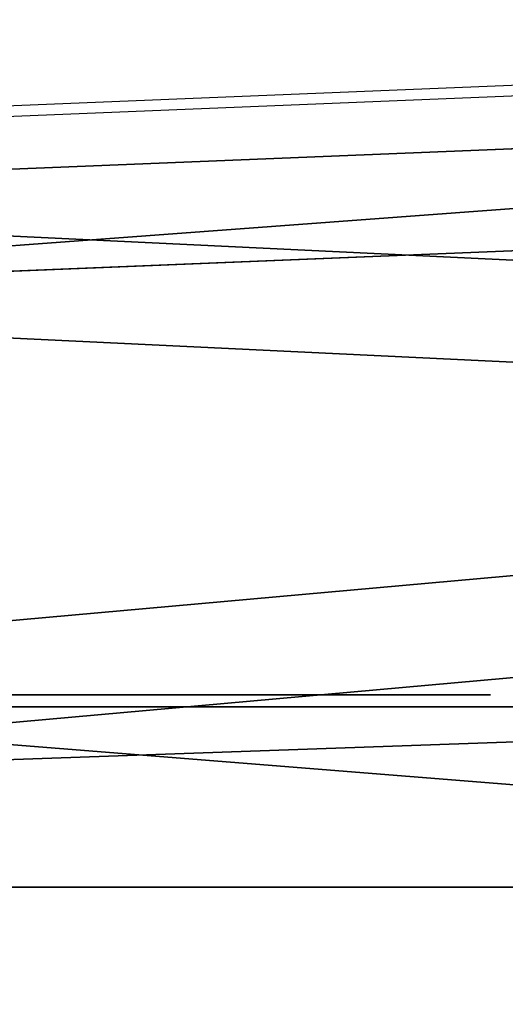
# Model space of a CAD drawing. Units: centimetres. Extents: x -325 to 273, y -255 to 257.
# Drawn here: x 99 to 104, y 99 to 107 of the extents above; entities that cross this region are included whole.
import ezdxf

# ---------------------------------------------------------------- set-up
doc = ezdxf.new("R2010")
doc.units = ezdxf.units.CM
doc.header["$LTSCALE"] = 2.54
doc.layers.get('0').update_dxf_attribs({"true_color": 0xff5454})
doc.layers.add('VP-EQ', color=7, linetype='Continuous', true_color=0x8a3492)

# ---------------------------------------------------------------- blocks, each defined once
blk = doc.blocks.new('Grupuj_103')
at = {"color": 0}
for p, q in [((6.1633, 0, 4.4821), (6.1603, 0, 4.4336)), ((6.1603, 0, 4.4336), (6.1625, 0, 3.2564)), ((6.1625, 0, 3.2564), (6.1718, 0, 3.2533)), ((6.164, 0, 4.5876), (6.1633, 0, 4.4821)), ((6.1718, 0, 3.2533), (6.1639, 0, 3.252)), ((6.1639, 0, 3.252), (6.164, 0, 3.0217)), ((6.164, 0, 3.0217), (6.211, 0, 2.662)), ((6.1848, 0, 4.8081), (6.164, 0, 4.5876)), ((6.2438, 0, 5.0004), (6.1848, 0, 4.8081)), ((6.211, 0, 2.662), (6.3445, 0, 2.2438)), ((6.3398, 0, 5.1602), (6.2438, 0, 5.0004)), ((6.2802, 0, 9.1463), (6.2771, 0, 9.0286)), ((6.2771, 0, 9.0286), (6.2771, 0, 6.6901)), ((6.2771, 0, 6.6901), (6.2802, 0, 6.5724)), ((6.3103, 0, 9.3064), (6.2802, 0, 9.1463)), ((6.2802, 0, 6.5724), (6.3107, 0, 6.4123)), ((6.3705, 0, 9.4477), (6.3103, 0, 9.3064)), ((6.3107, 0, 6.4123), (6.3715, 0, 6.2709)), ((6.471, 0, 5.2826), (6.3398, 0, 5.1602)), ((6.3445, 0, 2.2438), (6.6072, 0, 1.8536)), ((6.4581, 0, 9.5677), (6.3705, 0, 9.4477)), ((6.3715, 0, 6.2709), (6.46, 0, 6.1509)), ((6.5702, 0, 9.6636), (6.4581, 0, 9.5677)), ((6.46, 0, 6.1509), (6.5733, 0, 6.0551)), ((6.6326, 0, 5.363), (6.471, 0, 5.2826)), ((6.7044, 0, 9.7327), (6.5702, 0, 9.6636)), ((6.5733, 0, 6.0551), (6.7089, 0, 5.9861)), ((6.6072, 0, 1.8536), (6.6195, 0, 1.8408)), ((6.6195, 0, 1.8408), (6.6316, 0, 1.8276)), ((6.6316, 0, 1.8276), (6.6445, 0, 1.8129)), ((6.8179, 0, 5.3985), (6.6326, 0, 5.363)), ((6.6445, 0, 1.8129), (6.7964, 0, 1.6873)), ((6.8577, 0, 9.7721), (6.7044, 0, 9.7327)), ((6.7089, 0, 5.9861), (6.8639, 0, 5.9466)), ((6.7964, 0, 1.6873), (6.9246, 0, 1.6014)), ((6.8893, 0, 5.3999), (6.8179, 0, 5.3985)), ((7.0061, 0, 9.7802), (6.8577, 0, 9.7721)), ((6.8639, 0, 5.9466), (7.0339, 0, 5.9394)), ((7.0098, 0, 5.3884), (6.8893, 0, 5.3999)), ((6.9246, 0, 1.6014), (7.0569, 0, 1.5423)), ((7.1032, 0, 9.771), (7.0061, 0, 9.7802)), ((7.1843, 0, 5.3336), (7.0098, 0, 5.3884)), ((7.0339, 0, 5.9394), (7.1947, 0, 5.9654)), ((7.0569, 0, 1.5423), (7.1984, 0, 1.5044)), ((7.1957, 0, 9.7505), (7.1032, 0, 9.771)), ((7.3323, 0, 5.2364), (7.1843, 0, 5.3336)), ((7.1947, 0, 5.9654), (7.3374, 0, 6.022)), ((7.2828, 0, 9.7192), (7.1957, 0, 9.7505)), ((7.1984, 0, 1.5044), (7.3317, 0, 1.4802)), ((7.3636, 0, 9.6777), (7.2828, 0, 9.7192)), ((7.3317, 0, 1.4802), (7.458, 0, 1.4681)), ((7.4473, 0, 5.1009), (7.3323, 0, 5.2364)), ((7.3374, 0, 6.022), (7.4594, 0, 6.1067)), ((7.4373, 0, 9.6265), (7.3636, 0, 9.6777)), ((7.5031, 0, 9.5661), (7.4373, 0, 9.6265)), ((7.5274, 0, 4.9317), (7.4473, 0, 5.1009)), ((7.458, 0, 1.4681), (7.5182, 0, 1.4666)), ((7.4594, 0, 6.1067), (7.5578, 0, 6.2167)), ((7.5665, 0, 9.5208), (7.5031, 0, 9.5661)), ((7.5182, 0, 1.4666), (7.6222, 0, 1.4715)), ((7.5719, 0, 4.7323), (7.5274, 0, 4.9317)), ((7.5578, 0, 6.2167), (7.6301, 0, 6.3493)), ((7.6702, 0, 9.6075), (7.5665, 0, 9.5208)), ((7.5815, 0, 4.5513), (7.5719, 0, 4.7323)), ((7.5852, 0, 4.5393), (7.5815, 0, 4.5513)), ((7.5843, 0, 3.3937), (7.5823, 0, 3.4112)), ((7.5823, 0, 3.4112), (7.5834, 0, 3.4269)), ((7.5834, 0, 3.4269), (7.5847, 0, 3.4705)), ((7.5858, 0, 3.23), (7.5843, 0, 3.3937)), ((7.5847, 0, 3.4705), (7.5852, 0, 3.5334)), ((7.5852, 0, 3.6364), (7.585, 0, 3.7534)), ((7.585, 0, 3.7534), (7.5852, 0, 4.5393)), ((7.5852, 0, 3.5334), (7.5852, 0, 3.6364)), ((7.6055, 0, 2.9971), (7.5858, 0, 3.23)), ((7.656, 0, 2.829), (7.6055, 0, 2.9971)), ((7.6222, 0, 1.4715), (7.8484, 0, 1.5242)), ((7.6301, 0, 6.3493), (7.6735, 0, 6.5017)), ((7.7114, 0, 2.757), (7.656, 0, 2.829)), ((7.785, 0, 9.6818), (7.6702, 0, 9.6075)), ((7.6735, 0, 6.5017), (7.6856, 0, 6.6477)), ((7.6856, 0, 6.6477), (7.6856, 0, 8.0411)), ((7.6856, 0, 8.0411), (7.6949, 0, 8.1585)), ((7.6949, 0, 8.1585), (7.7221, 0, 8.2616)), ((7.7775, 0, 2.7135), (7.7114, 0, 2.757)), ((7.7221, 0, 8.2616), (7.7661, 0, 8.3491)), ((7.7661, 0, 8.3491), (7.826, 0, 8.4199)), ((7.8554, 0, 2.6807), (7.7775, 0, 2.7135)), ((7.91, 0, 9.7433), (7.785, 0, 9.6818)), ((7.826, 0, 8.4199), (7.9006, 0, 8.4728)), ((7.8484, 0, 1.5242), (8.0079, 0, 1.6129)), ((7.9373, 0, 2.6452), (7.8554, 0, 2.6807)), ((7.9006, 0, 8.4728), (7.989, 0, 8.5067)), ((8.0446, 0, 9.7916), (7.91, 0, 9.7433)), ((8.0295, 0, 2.5913), (7.9373, 0, 2.6452)), ((7.989, 0, 8.5067), (8.0901, 0, 8.5203)), ((8.0079, 0, 1.6129), (8.1139, 0, 1.715)), ((8.1308, 0, 2.5071), (8.0295, 0, 2.5913)), ((8.1881, 0, 9.8265), (8.0446, 0, 9.7916)), ((8.0901, 0, 8.5203), (8.1929, 0, 8.5127)), ((8.1139, 0, 1.715), (8.1941, 0, 1.8416)), ((8.2073, 0, 2.3923), (8.1308, 0, 2.5071)), ((8.3397, 0, 9.8477), (8.1881, 0, 9.8265)), ((8.1929, 0, 8.5127), (8.2834, 0, 8.4845)), ((8.1941, 0, 1.8416), (8.2425, 0, 1.9833)), ((8.2452, 0, 2.2588), (8.2073, 0, 2.3923)), ((8.2425, 0, 1.9833), (8.2564, 0, 2.1284)), ((8.2564, 0, 2.1284), (8.2452, 0, 2.2588)), ((8.2834, 0, 8.4845), (8.3607, 0, 8.4369)), ((8.4988, 0, 9.8549), (8.3397, 0, 9.8477)), ((8.3607, 0, 8.4369), (8.4237, 0, 8.3711)), ((8.4237, 0, 8.3711), (8.4715, 0, 8.2882)), ((8.4833, 0, 4.0086), (8.4281, 0, 3.6066)), ((8.4281, 0, 3.6066), (8.4397, 0, 3.1914)), ((8.4397, 0, 3.1914), (8.5174, 0, 2.8058)), ((8.4715, 0, 8.2882), (8.5031, 0, 8.1895)), ((8.6002, 0, 4.3738), (8.4833, 0, 4.0086)), ((8.8485, 0, 9.8184), (8.4988, 0, 9.8549)), ((8.5031, 0, 8.1895), (8.5173, 0, 8.0761)), ((8.5173, 0, 8.0761), (8.5181, 0, 6.6605)), ((8.5174, 0, 2.8058), (8.6557, 0, 2.4564)), ((8.5181, 0, 6.6605), (8.5236, 0, 6.5485)), ((8.5236, 0, 6.5485), (8.5586, 0, 6.3909)), ((8.5586, 0, 6.3909), (8.6236, 0, 6.2524)), ((8.7736, 0, 4.6963), (8.6002, 0, 4.3738)), ((8.6236, 0, 6.2524), (8.7158, 0, 6.1357)), ((8.6557, 0, 2.4564), (8.8486, 0, 2.1499)), ((8.7158, 0, 6.1357), (8.8325, 0, 6.0435)), ((8.998, 0, 4.9703), (8.7736, 0, 4.6963)), ((8.8325, 0, 6.0435), (8.971, 0, 5.9785)), ((9.1555, 0, 9.7115), (8.8485, 0, 9.8184)), ((8.8486, 0, 2.1499), (9.0904, 0, 1.8925)), ((8.971, 0, 5.9785), (9.1286, 0, 5.9435)), ((9.2683, 0, 5.1898), (8.998, 0, 4.9703)), ((9.0904, 0, 1.8925), (9.3752, 0, 1.691)), ((9.1286, 0, 5.9435), (9.299, 0, 5.9411)), ((9.4162, 0, 9.5385), (9.1555, 0, 9.7115)), ((9.5793, 0, 5.3489), (9.2683, 0, 5.1898)), ((9.299, 0, 5.9411), (9.4574, 0, 5.9716)), ((9.3752, 0, 1.691), (9.6971, 0, 1.5517)), ((9.6271, 0, 9.3032), (9.4162, 0, 9.5385)), ((9.4574, 0, 5.9716), (9.5973, 0, 6.0325)), ((9.9255, 0, 5.4418), (9.5793, 0, 5.3489)), ((9.5973, 0, 6.0325), (9.716, 0, 6.121)), ((9.7847, 0, 9.0099), (9.6271, 0, 9.3032)), ((9.6971, 0, 1.5517), (10.0503, 0, 1.4811)), ((9.716, 0, 6.121), (9.8108, 0, 6.2343)), ((9.8855, 0, 8.6624), (9.7847, 0, 9.0099)), ((9.8108, 0, 6.2343), (9.8791, 0, 6.3699)), ((9.8499, 0, 3.302), (9.8337, 0, 3.4316)), ((9.8337, 0, 3.4316), (9.8392, 0, 3.5663)), ((9.8392, 0, 3.5663), (9.8657, 0, 3.6921)), ((9.8862, 0, 3.1832), (9.8499, 0, 3.302)), ((9.8657, 0, 3.6921), (9.9114, 0, 3.8061)), ((9.8791, 0, 6.3699), (9.9181, 0, 6.5249)), ((9.926, 0, 8.265), (9.8855, 0, 8.6624)), ((9.9408, 0, 3.077), (9.8862, 0, 3.1832)), ((9.9114, 0, 3.8061), (9.9744, 0, 3.9063)), ((9.9181, 0, 6.5249), (9.9266, 0, 6.6533)), ((10.2474, 0, 5.4643), (9.9255, 0, 5.4418)), ((9.9266, 0, 6.6533), (9.926, 0, 8.265)), ((10.0118, 0, 2.9856), (9.9408, 0, 3.077)), ((9.9744, 0, 3.9063), (10.0529, 0, 3.9905)), ((10.0974, 0, 2.9109), (10.0118, 0, 2.9856)), ((10.0503, 0, 1.4811), (10.292, 0, 1.475)), ((10.0529, 0, 3.9905), (10.1451, 0, 4.0567)), ((10.1958, 0, 2.8551), (10.0974, 0, 2.9109)), ((10.1451, 0, 4.0567), (10.2492, 0, 4.1029)), ((10.3051, 0, 2.8201), (10.1958, 0, 2.8551)), ((10.3858, 0, 5.4574), (10.2474, 0, 5.4643)), ((10.2492, 0, 4.1029), (10.3633, 0, 4.127)), ((10.292, 0, 1.475), (10.425, 0, 1.4857)), ((10.4236, 0, 2.808), (10.3051, 0, 2.8201)), ((10.3825, 0, 8.4392), (10.3128, 0, 8.0347)), ((10.3128, 0, 8.0347), (10.3193, 0, 7.6108)), ((10.3193, 0, 7.6108), (10.4013, 0, 7.2177)), ((10.3633, 0, 4.127), (10.4838, 0, 4.127)), ((10.5232, 0, 8.8037), (10.3825, 0, 8.4392)), ((10.5181, 0, 5.4407), (10.3858, 0, 5.4574)), ((10.4013, 0, 7.2177), (10.5528, 0, 6.863)), ((10.5421, 0, 2.8201), (10.4236, 0, 2.808)), ((10.425, 0, 1.4857), (10.5526, 0, 1.5065)), ((10.4838, 0, 4.127), (10.598, 0, 4.1029)), ((10.6443, 0, 5.4145), (10.5181, 0, 5.4407)), ((10.7294, 0, 9.1227), (10.5232, 0, 8.8037)), ((10.6514, 0, 2.8551), (10.5421, 0, 2.8201)), ((10.5526, 0, 1.5065), (10.6747, 0, 1.5374)), ((10.5528, 0, 6.863), (10.7678, 0, 6.5527)), ((10.598, 0, 4.1029), (10.7021, 0, 4.0567)), ((10.7643, 0, 5.3787), (10.6443, 0, 5.4145)), ((10.7499, 0, 2.9109), (10.6514, 0, 2.8551)), ((10.6747, 0, 1.5374), (10.7912, 0, 1.5784)), ((10.7021, 0, 4.0567), (10.7944, 0, 3.9905)), ((10.9955, 0, 9.391), (10.7294, 0, 9.1227)), ((10.8355, 0, 2.9856), (10.7499, 0, 2.9109)), ((10.878, 0, 5.3334), (10.7643, 0, 5.3787)), ((10.7678, 0, 6.5527), (11.0402, 0, 6.2927)), ((10.7912, 0, 1.5784), (10.9021, 0, 1.6294)), ((10.7944, 0, 3.9905), (10.8729, 0, 3.9063)), ((10.9065, 0, 3.077), (10.8355, 0, 2.9856)), ((10.8729, 0, 3.9063), (10.936, 0, 3.8061)), ((10.9853, 0, 5.2785), (10.878, 0, 5.3334)), ((10.9021, 0, 1.6294), (11.0073, 0, 1.6903)), ((10.9611, 0, 3.1832), (10.9065, 0, 3.077)), ((10.936, 0, 3.8061), (10.9816, 0, 3.6921)), ((10.9974, 0, 3.302), (10.9611, 0, 3.1832)), ((10.9816, 0, 3.6921), (11.0081, 0, 3.5663)), ((11.0863, 0, 5.2142), (10.9853, 0, 5.2785)), ((11.316, 0, 9.6032), (10.9955, 0, 9.391)), ((11.0136, 0, 3.4316), (10.9974, 0, 3.302)), ((11.0073, 0, 1.6903), (11.1067, 0, 1.7612)), ((11.0081, 0, 3.5663), (11.0136, 0, 3.4316)), ((11.0402, 0, 6.2927), (11.3638, 0, 6.0888)), ((11.1759, 0, 5.1555), (11.0863, 0, 5.2142)), ((11.1067, 0, 1.7612), (11.181, 0, 1.779)), ((11.2278, 0, 5.2093), (11.1759, 0, 5.1555)), ((11.181, 0, 1.779), (11.2344, 0, 1.7251)), ((11.2849, 0, 5.2565), (11.2278, 0, 5.2093)), ((11.2344, 0, 1.7251), (11.294, 0, 1.6777)), ((11.3469, 0, 5.2968), (11.2849, 0, 5.2565)), ((11.294, 0, 1.6777), (11.3593, 0, 1.6371)), ((11.6853, 0, 9.7541), (11.316, 0, 9.6032)), ((11.4136, 0, 5.3301), (11.3469, 0, 5.2968)), ((11.3593, 0, 1.6371), (11.4297, 0, 1.6037)), ((11.3638, 0, 6.0888), (11.7326, 0, 5.9471)), ((11.4848, 0, 5.3562), (11.4136, 0, 5.3301)), ((11.4297, 0, 1.6037), (11.5046, 0, 1.5777)), ((11.5601, 0, 5.375), (11.4848, 0, 5.3562)), ((11.5046, 0, 1.5777), (11.5835, 0, 1.5596)), ((11.6393, 0, 5.3864), (11.5601, 0, 5.375)), ((11.5835, 0, 1.5596), (11.6657, 0, 1.5497)), ((11.7222, 0, 5.3903), (11.6393, 0, 5.3864)), ((11.6657, 0, 1.5497), (11.7729, 0, 1.5492)), ((12.0979, 0, 9.8383), (11.6853, 0, 9.7541)), ((11.7233, 0, 7.7255), (11.7148, 0, 7.8678)), ((11.7148, 0, 7.8678), (11.7267, 0, 8.0081)), ((11.8703, 0, 5.3773), (11.7222, 0, 5.3903)), ((11.7516, 0, 7.5966), (11.7233, 0, 7.7255)), ((11.7267, 0, 8.0081), (11.7582, 0, 8.1347)), ((11.7326, 0, 5.9471), (12.1404, 0, 5.8733)), ((11.7984, 0, 7.4825), (11.7516, 0, 7.5966)), ((11.7582, 0, 8.1347), (11.8079, 0, 8.2461)), ((11.7729, 0, 1.5492), (11.9169, 0, 1.5706)), ((11.8622, 0, 7.385), (11.7984, 0, 7.4825)), ((11.8079, 0, 8.2461), (11.8744, 0, 8.3407)), ((11.9418, 0, 7.3056), (11.8622, 0, 7.385)), ((12.0052, 0, 5.3397), (11.8703, 0, 5.3773)), ((11.8744, 0, 8.3407), (11.9565, 0, 8.417)), ((11.9169, 0, 1.5706), (12.0469, 0, 1.6161)), ((12.0359, 0, 7.2457), (11.9418, 0, 7.3056)), ((11.9565, 0, 8.417), (12.0529, 0, 8.4735)), ((12.1248, 0, 5.2792), (12.0052, 0, 5.3397)), ((12.1431, 0, 7.2071), (12.0359, 0, 7.2457)), ((12.0469, 0, 1.6161), (12.161, 0, 1.6838)), ((12.0529, 0, 8.4735), (12.1621, 0, 8.5085)), ((12.4984, 0, 9.853), (12.0979, 0, 9.8383)), ((12.2275, 0, 5.1977), (12.1248, 0, 5.2792)), ((12.1404, 0, 5.8733), (12.5164, 0, 5.8679)), ((12.2621, 0, 7.1911), (12.1431, 0, 7.2071)), ((12.161, 0, 1.6838), (12.2575, 0, 1.7718)), ((12.1621, 0, 8.5085), (12.283, 0, 8.5205)), ((12.3111, 0, 5.0972), (12.2275, 0, 5.1977)), ((12.2575, 0, 1.7718), (12.3345, 0, 1.8783)), ((12.3516, 0, 7.1921), (12.2621, 0, 7.1911)), ((12.283, 0, 8.5205), (12.3646, 0, 8.5186)), ((12.3741, 0, 4.9794), (12.3111, 0, 5.0972)), ((12.3345, 0, 1.8783), (12.3901, 0, 2.0015)), ((12.4269, 0, 7.1969), (12.3516, 0, 7.1921)), ((12.3646, 0, 8.5186), (12.4387, 0, 8.5133)), ((12.4144, 0, 4.8462), (12.3741, 0, 4.9794)), ((12.3901, 0, 2.0015), (12.4224, 0, 2.1394)), ((12.4302, 0, 4.6994), (12.4144, 0, 4.8462)), ((12.4224, 0, 2.1394), (12.4303, 0, 2.2611)), ((12.4955, 0, 7.2046), (12.4269, 0, 7.1969)), ((12.4303, 0, 2.2611), (12.4302, 0, 4.6994)), ((12.4387, 0, 8.5133), (12.5063, 0, 8.5051)), ((12.5583, 0, 7.2149), (12.4955, 0, 7.2046)), ((12.7926, 0, 9.8264), (12.4984, 0, 9.853)), ((12.5063, 0, 8.5051), (12.5683, 0, 8.4944)), ((12.5164, 0, 5.8679), (12.8133, 0, 5.8995)), ((12.6165, 0, 7.2272), (12.5583, 0, 7.2149)), ((12.5683, 0, 8.4944), (12.6258, 0, 8.4819)), ((12.671, 0, 7.2409), (12.6165, 0, 7.2272)), ((12.6258, 0, 8.4819), (12.978, 0, 8.3836)), ((12.7228, 0, 7.2557), (12.671, 0, 7.2409))]:
    blk.add_line(p, q, dxfattribs=at)
at = {"color": 18, "true_color": 0x010101}
mesh = blk.add_polyface(dxfattribs=at)
corners = [(7.6222, 0, 1.4715), (7.458, 0, 1.4681), (7.5182, 0, 1.4666), (7.3317, 0, 1.4802), (7.8484, 0, 1.5242), (7.1984, 0, 1.5044), (7.0569, 0, 1.5423), (8.0079, 0, 1.6129), (6.9246, 0, 1.6014), (6.7964, 0, 1.6873), (8.1139, 0, 1.715), (6.6445, 0, 1.8129), (8.1941, 0, 1.8416), (6.6316, 0, 1.8276), (6.6195, 0, 1.8408), (6.6072, 0, 1.8536), (8.2425, 0, 1.9833), (6.3445, 0, 2.2438), (8.2564, 0, 2.1284), (8.2452, 0, 2.2588), (6.211, 0, 2.662), (8.2073, 0, 2.3923), (8.1308, 0, 2.5071), (8.0295, 0, 2.5913), (7.9373, 0, 2.6452), (7.8554, 0, 2.6807), (6.164, 0, 3.0217), (7.7775, 0, 2.7135), (7.7114, 0, 2.757), (7.656, 0, 2.829), (7.6055, 0, 2.9971), (7.5858, 0, 3.23), (6.1639, 0, 3.252), (7.5843, 0, 3.3937), (6.1718, 0, 3.2533), (6.1625, 0, 3.2564), (6.1603, 0, 4.4336), (7.5823, 0, 3.4112), (7.5834, 0, 3.4269), (7.5847, 0, 3.4705), (7.5852, 0, 3.5334), (7.5852, 0, 3.6364), (7.585, 0, 3.7534), (7.5852, 0, 4.5393), (6.1633, 0, 4.4821), (6.164, 0, 4.5876), (7.5815, 0, 4.5513), (7.5719, 0, 4.7323), (6.1848, 0, 4.8081), (7.5274, 0, 4.9317), (6.2438, 0, 5.0004), (7.4473, 0, 5.1009), (6.3398, 0, 5.1602), (7.3323, 0, 5.2364), (6.471, 0, 5.2826), (7.1843, 0, 5.3336), (6.6326, 0, 5.363), (7.0098, 0, 5.3884), (6.8179, 0, 5.3985), (6.8893, 0, 5.3999)]
mesh.append_faces([[corners[k] for k in face] for face in [(0, 1, 2), (58, 57, 59)]], dxfattribs={"vtx0": -1, "color": 18})
mesh.append_faces([[corners[k] for k in face] for face in [(1, 0, 3), (3, 4, 5), (5, 4, 6), (6, 7, 8), (8, 7, 9), (9, 10, 11), (11, 12, 13), (13, 12, 14), (14, 12, 15), (15, 16, 17), (17, 19, 20), (20, 25, 26), (26, 31, 32), (32, 33, 34), (34, 33, 35), (35, 33, 36), (36, 43, 44), (44, 43, 45), (45, 47, 48), (48, 49, 50), (50, 51, 52), (52, 53, 54), (54, 55, 56), (56, 57, 58)]], dxfattribs={"vtx0": -1, "vtx1": -1, "color": 18})
mesh.append_faces([[corners[k] for k in face] for face in [(3, 0, 4), (6, 4, 7), (9, 7, 10), (11, 10, 12), (15, 12, 16), (17, 16, 18), (17, 18, 19), (20, 19, 21), (20, 21, 22), (20, 22, 23), (20, 23, 24), (20, 24, 25), (26, 25, 27), (26, 27, 28), (26, 28, 29), (26, 29, 30), (26, 30, 31), (32, 31, 33), (36, 33, 37), (36, 37, 38), (36, 38, 39), (36, 39, 40), (36, 40, 41), (36, 41, 42), (36, 42, 43), (45, 43, 46), (45, 46, 47), (48, 47, 49), (50, 49, 51), (52, 51, 53), (54, 53, 55), (56, 55, 57)]], dxfattribs={"vtx0": -1, "vtx2": -1, "color": 18})
mesh = blk.add_polyface(dxfattribs=at)
corners = [(9.4574, 0, 5.9716), (9.1286, 0, 5.9435), (9.299, 0, 5.9411), (8.971, 0, 5.9785), (9.5973, 0, 6.0325), (8.8325, 0, 6.0435), (9.716, 0, 6.121), (8.7158, 0, 6.1357), (9.8108, 0, 6.2343), (8.6236, 0, 6.2524), (9.8791, 0, 6.3699), (8.5586, 0, 6.3909), (9.9181, 0, 6.5249), (8.5236, 0, 6.5485), (9.9266, 0, 6.6533), (8.5181, 0, 6.6605), (9.926, 0, 8.265), (8.5173, 0, 8.0761), (8.5031, 0, 8.1895), (8.4715, 0, 8.2882), (9.8855, 0, 8.6624), (8.4237, 0, 8.3711), (8.3607, 0, 8.4369), (8.2834, 0, 8.4845), (8.1929, 0, 8.5127), (8.0901, 0, 8.5203), (7.1947, 0, 5.9654), (6.8639, 0, 5.9466), (7.0339, 0, 5.9394), (6.7089, 0, 5.9861), (7.3374, 0, 6.022), (6.5733, 0, 6.0551), (7.4594, 0, 6.1067), (6.46, 0, 6.1509), (7.5578, 0, 6.2167), (6.3715, 0, 6.2709), (7.6301, 0, 6.3493), (6.3107, 0, 6.4123), (7.6735, 0, 6.5017), (6.2802, 0, 6.5724), (7.6856, 0, 6.6477), (6.2771, 0, 6.6901), (7.6856, 0, 8.0411), (6.2771, 0, 9.0286), (7.6949, 0, 8.1585), (7.7221, 0, 8.2616), (7.7661, 0, 8.3491), (7.826, 0, 8.4199), (7.9006, 0, 8.4728), (7.989, 0, 8.5067), (9.7847, 0, 9.0099), (9.6271, 0, 9.3032), (6.2802, 0, 9.1463), (6.3103, 0, 9.3064), (9.4162, 0, 9.5385), (6.3705, 0, 9.4477), (7.5665, 0, 9.5208), (7.6702, 0, 9.6075), (9.1555, 0, 9.7115), (7.785, 0, 9.6818), (7.91, 0, 9.7433), (8.8485, 0, 9.8184), (8.0446, 0, 9.7916), (8.1881, 0, 9.8265), (8.4988, 0, 9.8549), (8.3397, 0, 9.8477), (6.4581, 0, 9.5677), (7.5031, 0, 9.5661), (7.4373, 0, 9.6265), (6.5702, 0, 9.6636), (7.3636, 0, 9.6777), (6.7044, 0, 9.7327), (7.2828, 0, 9.7192), (7.1957, 0, 9.7505), (6.8577, 0, 9.7721), (7.1032, 0, 9.771), (7.0061, 0, 9.7802)]
mesh.append_faces([[corners[k] for k in face] for face in [(0, 1, 2), (26, 27, 28), (63, 64, 65), (74, 75, 76)]], dxfattribs={"vtx0": -1, "color": 18})
mesh.append_faces([[corners[k] for k in face] for face in [(1, 0, 3), (3, 4, 5), (5, 6, 7), (7, 8, 9), (9, 10, 11), (11, 12, 13), (13, 14, 15), (15, 16, 17), (17, 16, 18), (18, 16, 19), (19, 20, 21), (21, 20, 22), (22, 20, 23), (23, 20, 24), (24, 20, 25), (27, 26, 29), (29, 30, 31), (31, 32, 33), (33, 34, 35), (35, 36, 37), (37, 38, 39), (39, 40, 41), (41, 42, 43), (43, 51, 52), (52, 51, 53), (53, 54, 55), (56, 54, 57), (57, 58, 59), (59, 58, 60), (60, 61, 62), (62, 61, 63), (66, 68, 69), (69, 70, 71), (71, 73, 74)]], dxfattribs={"vtx0": -1, "vtx1": -1, "color": 18})
mesh.append_faces([[corners[k] for k in face] for face in [(43, 25, 20), (55, 54, 56)]], dxfattribs={"vtx0": -1, "vtx1": -1, "vtx2": -1, "color": 18})
mesh.append_faces([[corners[k] for k in face] for face in [(3, 0, 4), (5, 4, 6), (7, 6, 8), (9, 8, 10), (11, 10, 12), (13, 12, 14), (15, 14, 16), (19, 16, 20), (29, 26, 30), (31, 30, 32), (33, 32, 34), (35, 34, 36), (37, 36, 38), (39, 38, 40), (41, 40, 42), (43, 42, 44), (43, 44, 45), (43, 45, 46), (43, 46, 47), (43, 47, 48), (43, 48, 49), (43, 49, 25), (43, 20, 50), (43, 50, 51), (53, 51, 54), (57, 54, 58), (60, 58, 61), (63, 61, 64), (56, 66, 55), (66, 56, 67), (66, 67, 68), (69, 68, 70), (71, 70, 72), (71, 72, 73), (74, 73, 75)]], dxfattribs={"vtx0": -1, "vtx2": -1, "color": 18})
mesh = blk.add_polyface(dxfattribs=at)
corners = [(12.2275, 0, 5.1977), (11.1759, 0, 5.1555), (12.3111, 0, 5.0972), (11.2278, 0, 5.2093), (12.1248, 0, 5.2792), (11.2849, 0, 5.2565), (11.3469, 0, 5.2968), (12.0052, 0, 5.3397), (11.4136, 0, 5.3301), (11.4848, 0, 5.3562), (11.8703, 0, 5.3773), (11.5601, 0, 5.375), (11.6393, 0, 5.3864), (11.7222, 0, 5.3903), (10.425, 0, 1.4857), (10.0503, 0, 1.4811), (10.292, 0, 1.475), (9.6971, 0, 1.5517), (10.5526, 0, 1.5065), (10.6747, 0, 1.5374), (10.7912, 0, 1.5784), (9.3752, 0, 1.691), (10.9021, 0, 1.6294), (11.0073, 0, 1.6903), (11.1067, 0, 1.7612), (9.0904, 0, 1.8925), (11.181, 0, 1.779), (12.3345, 0, 1.8783), (12.3901, 0, 2.0015), (8.8486, 0, 2.1499), (12.4224, 0, 2.1394), (12.4303, 0, 2.2611), (8.6557, 0, 2.4564), (10.5421, 0, 2.8201), (10.6514, 0, 2.8551), (10.7499, 0, 2.9109), (10.8355, 0, 2.9856), (12.4302, 0, 4.6994), (10.4236, 0, 2.808), (8.5174, 0, 2.8058), (10.9065, 0, 3.077), (10.9611, 0, 3.1832), (10.9974, 0, 3.302), (11.0136, 0, 3.4316), (11.0081, 0, 3.5663), (10.9816, 0, 3.6921), (10.936, 0, 3.8061), (10.8729, 0, 3.9063), (10.7944, 0, 3.9905), (10.7021, 0, 4.0567), (10.598, 0, 4.1029), (10.4838, 0, 4.127), (10.3633, 0, 4.127), (8.6002, 0, 4.3738), (8.7736, 0, 4.6963), (8.998, 0, 4.9703), (12.4144, 0, 4.8462), (12.3741, 0, 4.9794), (9.2683, 0, 5.1898), (11.0863, 0, 5.2142), (9.5793, 0, 5.3489), (10.9853, 0, 5.2785), (10.878, 0, 5.3334), (10.7643, 0, 5.3787), (9.9255, 0, 5.4418), (10.6443, 0, 5.4145), (10.5181, 0, 5.4407), (10.3858, 0, 5.4574), (10.2474, 0, 5.4643), (10.3051, 0, 2.8201), (8.4397, 0, 3.1914), (10.1958, 0, 2.8551), (10.0974, 0, 2.9109), (10.0118, 0, 2.9856), (9.9408, 0, 3.077), (9.8862, 0, 3.1832), (9.8499, 0, 3.302), (8.4281, 0, 3.6066), (9.8337, 0, 3.4316), (9.8392, 0, 3.5663), (9.8657, 0, 3.6921), (8.4833, 0, 4.0086), (9.9114, 0, 3.8061), (9.9744, 0, 3.9063), (10.0529, 0, 3.9905), (10.1451, 0, 4.0567), (10.2492, 0, 4.1029), (11.9169, 0, 1.5706), (11.6657, 0, 1.5497), (11.7729, 0, 1.5492), (11.5835, 0, 1.5596), (11.5046, 0, 1.5777), (12.0469, 0, 1.6161), (11.4297, 0, 1.6037), (11.3593, 0, 1.6371), (12.161, 0, 1.6838), (11.294, 0, 1.6777), (11.2344, 0, 1.7251), (12.2575, 0, 1.7718)]
mesh.append_faces([[corners[k] for k in face] for face in [(12, 10, 13), (14, 15, 16), (64, 67, 68), (87, 88, 89)]], dxfattribs={"vtx0": -1, "color": 18})
mesh.append_faces([[corners[k] for k in face] for face in [(0, 1, 2), (1, 0, 3), (3, 4, 5), (5, 4, 6), (6, 7, 8), (8, 7, 9), (9, 10, 11), (11, 10, 12), (15, 14, 17), (17, 20, 21), (21, 24, 25), (25, 28, 29), (29, 31, 32), (33, 31, 34), (34, 31, 35), (35, 31, 36), (32, 38, 39), (36, 37, 40), (40, 37, 41), (41, 37, 42), (42, 37, 43), (43, 37, 44), (44, 37, 45), (45, 37, 46), (46, 37, 47), (47, 37, 48), (48, 37, 49), (49, 37, 50), (50, 37, 51), (51, 37, 52), (53, 37, 54), (54, 37, 55), (55, 57, 58), (58, 59, 60), (60, 63, 64), (39, 69, 70), (69, 39, 38), (70, 76, 77), (77, 80, 81), (81, 85, 53), (88, 87, 90), (90, 87, 91), (91, 92, 93), (93, 92, 94), (94, 95, 96), (96, 95, 97), (97, 98, 26)]], dxfattribs={"vtx0": -1, "vtx1": -1, "color": 18})
mesh.append_faces([[corners[k] for k in face] for face in [(25, 26, 27), (32, 31, 33), (52, 37, 53), (58, 2, 1)]], dxfattribs={"vtx0": -1, "vtx1": -1, "vtx2": -1, "color": 18})
mesh.append_faces([[corners[k] for k in face] for face in [(3, 0, 4), (6, 4, 7), (9, 7, 10), (17, 14, 18), (17, 18, 19), (17, 19, 20), (21, 20, 22), (21, 22, 23), (21, 23, 24), (25, 24, 26), (25, 27, 28), (29, 28, 30), (29, 30, 31), (36, 31, 37), (32, 33, 38), (55, 37, 56), (55, 56, 57), (58, 57, 2), (58, 1, 59), (60, 59, 61), (60, 61, 62), (60, 62, 63), (64, 63, 65), (64, 65, 66), (64, 66, 67), (70, 69, 71), (70, 71, 72), (70, 72, 73), (70, 73, 74), (70, 74, 75), (70, 75, 76), (77, 76, 78), (77, 78, 79), (77, 79, 80), (81, 80, 82), (81, 82, 83), (81, 83, 84), (81, 84, 85), (53, 85, 86), (53, 86, 52), (91, 87, 92), (94, 92, 95), (97, 95, 98), (26, 98, 27)]], dxfattribs={"vtx0": -1, "vtx2": -1, "color": 18})
mesh = blk.add_polyface(dxfattribs=at)
corners = [(13.6992, 0, 7.1281), (12.3516, 0, 7.1921), (12.2621, 0, 7.1911), (13.623, 0, 7.2101), (12.4269, 0, 7.1969), (12.4955, 0, 7.2046), (12.5583, 0, 7.2149), (13.5322, 0, 7.2756), (12.6165, 0, 7.2272), (12.671, 0, 7.2409), (12.7228, 0, 7.2557), (12.773, 0, 7.2709), (12.8206, 0, 7.2856), (13.4286, 0, 7.3225), (12.8684, 0, 7.2998), (12.9177, 0, 7.3134), (12.9692, 0, 7.3257), (13.3142, 0, 7.3489), (13.0235, 0, 7.3364), (13.0812, 0, 7.345), (13.143, 0, 7.351), (13.2095, 0, 7.3539), (13.3339, 0, 8.3652), (13.1537, 0, 8.3595), (13.2211, 0, 8.3572), (13.0912, 0, 8.365), (13.0329, 0, 8.3732), (13.4467, 0, 8.3952), (12.978, 0, 8.3836), (12.6258, 0, 8.4819), (13.5483, 0, 8.4453), (13.6368, 0, 8.5137), (12.5683, 0, 8.4944), (12.5063, 0, 8.5051), (12.4387, 0, 8.5133), (12.3646, 0, 8.5186), (13.7103, 0, 8.5983), (12.283, 0, 8.5205), (12.8133, 0, 5.8995), (12.1404, 0, 5.8733), (12.5164, 0, 5.8679), (11.7326, 0, 5.9471), (13.0787, 0, 5.9606), (11.3638, 0, 6.0888), (13.3092, 0, 6.0493), (13.5012, 0, 6.1635), (11.0402, 0, 6.2927), (13.6515, 0, 6.301), (10.7678, 0, 6.5527), (13.7565, 0, 6.4599), (13.813, 0, 6.638), (10.5528, 0, 6.863), (13.82, 0, 6.8025), (13.7996, 0, 6.9223), (10.4013, 0, 7.2177), (13.7587, 0, 7.0315), (12.1431, 0, 7.2071), (12.0359, 0, 7.2457), (10.3193, 0, 7.6108), (11.9418, 0, 7.3056), (11.8622, 0, 7.385), (11.7984, 0, 7.4825), (11.7516, 0, 7.5966), (11.7233, 0, 7.7255), (10.3128, 0, 8.0347), (11.7148, 0, 7.8678), (11.7267, 0, 8.0081), (11.7582, 0, 8.1347), (10.3825, 0, 8.4392), (11.8079, 0, 8.2461), (11.8744, 0, 8.3407), (11.9565, 0, 8.417), (12.0529, 0, 8.4735), (10.5232, 0, 8.8037), (12.1621, 0, 8.5085), (13.7669, 0, 8.6971), (13.8045, 0, 8.8082), (10.7294, 0, 9.1227), (13.8213, 0, 8.9296), (13.8075, 0, 9.1054), (13.7443, 0, 9.2819), (10.9955, 0, 9.391), (13.6344, 0, 9.4386), (11.316, 0, 9.6032), (13.4809, 0, 9.5735), (13.2872, 0, 9.6845), (11.6853, 0, 9.7541), (13.0567, 0, 9.7695), (12.0979, 0, 9.8383), (12.7926, 0, 9.8264), (12.4984, 0, 9.853)]
mesh.append_faces([[corners[k] for k in face] for face in [(20, 17, 21), (22, 23, 24), (38, 39, 40), (88, 89, 90)]], dxfattribs={"vtx0": -1, "color": 18})
mesh.append_faces([[corners[k] for k in face] for face in [(1, 3, 4), (4, 3, 5), (5, 3, 6), (6, 7, 8), (8, 7, 9), (9, 7, 10), (10, 7, 11), (11, 7, 12), (12, 13, 14), (14, 13, 15), (15, 13, 16), (16, 17, 18), (18, 17, 19), (19, 17, 20), (23, 22, 25), (25, 22, 26), (26, 27, 28), (28, 27, 29), (29, 31, 32), (32, 31, 33), (33, 31, 34), (34, 31, 35), (35, 36, 37), (39, 38, 41), (41, 42, 43), (43, 45, 46), (46, 47, 48), (48, 50, 51), (51, 53, 54), (54, 57, 58), (58, 63, 64), (64, 67, 68), (68, 72, 73), (73, 76, 77), (77, 80, 81), (81, 82, 83), (83, 85, 86), (86, 87, 88)]], dxfattribs={"vtx0": -1, "vtx1": -1, "color": 18})
mesh.append_faces([[corners[k] for k in face] for face in [(54, 0, 2), (73, 37, 36)]], dxfattribs={"vtx0": -1, "vtx1": -1, "vtx2": -1, "color": 18})
mesh.append_faces([[corners[k] for k in face] for face in [(0, 1, 2), (1, 0, 3), (6, 3, 7), (12, 7, 13), (16, 13, 17), (26, 22, 27), (29, 27, 30), (29, 30, 31), (35, 31, 36), (41, 38, 42), (43, 42, 44), (43, 44, 45), (46, 45, 47), (48, 47, 49), (48, 49, 50), (51, 50, 52), (51, 52, 53), (54, 53, 55), (54, 55, 0), (54, 2, 56), (54, 56, 57), (58, 57, 59), (58, 59, 60), (58, 60, 61), (58, 61, 62), (58, 62, 63), (64, 63, 65), (64, 65, 66), (64, 66, 67), (68, 67, 69), (68, 69, 70), (68, 70, 71), (68, 71, 72), (73, 72, 74), (73, 74, 37), (73, 36, 75), (73, 75, 76), (77, 76, 78), (77, 78, 79), (77, 79, 80), (81, 80, 82), (83, 82, 84), (83, 84, 85), (86, 85, 87), (88, 87, 89)]], dxfattribs={"vtx0": -1, "vtx2": -1, "color": 18})
blk = doc.blocks.new('logo_vinci_LOW')
at = {"color": 0, "xscale": 0.6, "zscale": 0.6}
blk.add_blockref('Grupuj_103', (-8.8716, 0, -1.7374), dxfattribs=at)
blk = doc.blocks.new('Grupuj_81')
at = {"color": 0}
for p, q in [((18.7685, 1.5, 68.3179), (-0.0022, 1.5, 67.9401)), ((18.7685, 1.5, 68.3179), (-0.0022, 1.5, 67.9401)), ((2.3677, 1.5, 4.082), (44.967, 1.5, 1.3553)), ((2.3677, 1.5, 4.082), (44.967, 1.5, 1.3553)), ((18.7685, 0, 68.3179), (-0.0022, 0, 67.9401)), ((18.7685, 0, 68.3179), (-0.0022, 0, 67.9401)), ((2.3677, 0, 4.082), (44.967, 0, 1.3553)), ((2.3677, 0, 4.082), (44.967, 0, 1.3553))]:
    blk.add_line(p, q, dxfattribs=at)
mesh = blk.add_polyface(dxfattribs=at)
corners = [(2.3677, 1.5, 4.082), (53.2805, 1.5, 4.8821), (44.967, 1.5, 1.3553), (0.4104, 1.5, 10.7443), (6.6763, 1.5, 20.407), (41.5688, 1.5, 15.6346), (30.4806, 1.5, 18.6057), (22.3635, 1.5, 26.7228), (0.9845, 1.5, 26.8206), (19.3925, 1.5, 37.8109), (-0.0022, 1.5, 67.9401), (22.3635, 1.5, 48.8991), (30.4806, 1.5, 57.0162), (41.5688, 1.5, 59.9873), (35.4511, 1.5, 67.4945), (18.7685, 1.5, 68.3179), (27.4202, 1.5, 71.4176), (61.992, 1.5, 1.2276), (80.5541, 1.5, 67.9401), (80.706, 1.5, -0.003), (60.774, 1.5, 26.7228), (52.6569, 1.5, 18.6057), (63.7451, 1.5, 37.8109), (60.774, 1.5, 48.8991), (52.6569, 1.5, 57.0162)]
mesh.append_faces([[corners[k] for k in face] for face in [(0, 1, 2), (14, 15, 16), (17, 18, 19)]], dxfattribs={"vtx0": -1, "color": 0})
mesh.append_faces([[corners[k] for k in face] for face in [(4, 5, 3), (5, 4, 6), (6, 4, 7), (7, 8, 9), (9, 10, 11), (11, 10, 12), (12, 10, 13), (20, 1, 21), (21, 1, 5), (18, 13, 14)]], dxfattribs={"vtx0": -1, "vtx1": -1, "color": 0})
mesh.append_faces([[corners[k] for k in face] for face in [(13, 10, 14), (18, 1, 20), (5, 1, 3)]], dxfattribs={"vtx0": -1, "vtx1": -1, "vtx2": -1, "color": 0})
mesh.append_faces([[corners[k] for k in face] for face in [(1, 0, 3), (7, 4, 8), (9, 8, 10), (14, 10, 15), (18, 17, 1), (18, 20, 22), (18, 22, 23), (18, 23, 24), (18, 24, 13)]], dxfattribs={"vtx0": -1, "vtx2": -1, "color": 0})
at = {"color": 18, "true_color": 0x010101}
mesh = blk.add_polyface(dxfattribs=at)
corners = [(18.7685, 0, 68.3179), (-0.0022, 1.5, 67.9401), (-0.0022, 0, 67.9401), (18.7685, 1.5, 68.3179)]
mesh.append_faces([[corners[k] for k in face] for face in [(0, 1, 2), (1, 0, 3)]], dxfattribs={"vtx0": -1, "color": 18})
mesh = blk.add_polyface(dxfattribs=at)
corners = [(44.967, 1.5, 1.3553), (2.3677, 0, 4.082), (2.3677, 1.5, 4.082), (44.967, 0, 1.3553)]
mesh.append_faces([[corners[k] for k in face] for face in [(0, 1, 2), (1, 0, 3)]], dxfattribs={"vtx0": -1, "color": 18})
at = {"color": 0}
mesh = blk.add_polyface(dxfattribs=at)
corners = [(80.5541, 0, 67.9401), (61.992, 0, 1.2276), (80.706, 0, -0.003), (53.2805, 0, 4.8821), (60.774, 0, 26.7228), (52.6569, 0, 18.6057), (41.5688, 0, 15.6346), (0.4104, 0, 10.7443), (63.7451, 0, 37.8109), (60.774, 0, 48.8991), (52.6569, 0, 57.0162), (41.5688, 0, 59.9873), (35.4511, 0, 67.4945), (6.6763, 0, 20.407), (30.4806, 0, 18.6057), (22.3635, 0, 26.7228), (0.9845, 0, 26.8206), (19.3925, 0, 37.8109), (-0.0022, 0, 67.9401), (22.3635, 0, 48.8991), (30.4806, 0, 57.0162), (18.7685, 0, 68.3179), (27.4202, 0, 71.4176), (2.3677, 0, 4.082), (44.967, 0, 1.3553)]
mesh.append_faces([[corners[k] for k in face] for face in [(0, 1, 2), (21, 12, 22), (3, 23, 24)]], dxfattribs={"vtx0": -1, "color": 0})
mesh.append_faces([[corners[k] for k in face] for face in [(1, 0, 3), (4, 0, 8), (8, 0, 9), (9, 0, 10), (10, 0, 11), (13, 15, 16), (16, 17, 18), (18, 12, 21), (23, 3, 7)]], dxfattribs={"vtx0": -1, "vtx1": -1, "color": 0})
mesh.append_faces([[corners[k] for k in face] for face in [(3, 0, 4), (3, 6, 7), (18, 11, 12)]], dxfattribs={"vtx0": -1, "vtx1": -1, "vtx2": -1, "color": 0})
mesh.append_faces([[corners[k] for k in face] for face in [(3, 4, 5), (3, 5, 6), (11, 0, 12), (6, 13, 7), (13, 6, 14), (13, 14, 15), (16, 15, 17), (18, 17, 19), (18, 19, 20), (18, 20, 11)]], dxfattribs={"vtx0": -1, "vtx2": -1, "color": 0})
blk = doc.blocks.new('Grupuj_5')
at = {"color": 8, "true_color": 0x6f7c7e}
blk.add_blockref('Grupuj_81', (0.0022, 3.8, 0.003), dxfattribs=at)
at = {"color": 0}
blk.add_blockref('logo_vinci_LOW', (16.0214, 3.7, 8.0699), dxfattribs=at)
blk = doc.blocks.new('labiryntC11Q_WOODEN_LOW')
at = {"color": 0}
blk.add_blockref('Grupuj_5', (-41.1822, -1.0758, 3.4579), dxfattribs=at)
blk = doc.blocks.new('Grupuj_18')
at = {"color": 0}
for p, q in [((94.847, 54.7538, 0.8485), (69.6071, 53.7264, 1.876)), ((94.847, 54.7538, 0.8485), (69.6071, 53.7264, 1.876)), ((69.6071, 52.8779, 1.0275), (94.847, 53.9053)), ((69.6071, 52.8779, 1.0275), (94.847, 53.9053))]:
    blk.add_line(p, q, dxfattribs=at)
mesh = blk.add_polyface(dxfattribs=at)
corners = [(3.0265, 50.9486, 4.6538), (59.0936, 48.5725, 7.0298), (49.3426, 52.8751, 2.7273), (2.5386, 50.8904, 4.712), (0, 48.5058, 7.0965), (4.7519, 6.5045, 49.0979), (49.3919, 7.353, 48.2494), (49.3919, 6.7305, 48.8719), (49.5109, 6.5179, 49.0845), (49.8116, 6.4338, 49.1686), (39.7066, 0.8485, 54.7538), (50.8919, 6.1648, 49.4376), (50.7242, 5.8625, 49.7399), (50.5116, 6.4338, 49.1686), (69.6071, 53.7264, 1.876), (99.1011, 52.3097, 3.2927), (94.847, 54.7538, 0.8485), (59.6039, 48.7671, 6.8353), (94.1279, 7.353, 48.2494)]
mesh.append_faces([[corners[k] for k in face] for face in [(0, 1, 2), (11, 10, 12), (14, 15, 16)]], dxfattribs={"vtx0": -1, "color": 0})
mesh.append_faces([[corners[k] for k in face] for face in [(5, 6, 4), (6, 5, 7), (7, 5, 8), (8, 5, 9), (15, 17, 18), (18, 4, 6)]], dxfattribs={"vtx0": -1, "vtx1": -1, "color": 0})
mesh.append_faces([[corners[k] for k in face] for face in [(9, 10, 11), (18, 1, 4)]], dxfattribs={"vtx0": -1, "vtx1": -1, "vtx2": -1, "color": 0})
mesh.append_faces([[corners[k] for k in face] for face in [(1, 0, 3), (1, 3, 4), (9, 5, 10), (15, 14, 17), (18, 17, 1)]], dxfattribs={"vtx0": -1, "vtx2": -1, "color": 0})
mesh.append_faces([[corners[k] for k in face] for face in [(11, 13, 9)]], dxfattribs={"vtx2": -1, "color": 0})
at = {"color": 18, "true_color": 0x010101}
mesh = blk.add_polyface(dxfattribs=at)
corners = [(94.847, 54.7538, 0.8485), (69.6071, 52.8779, 1.0275), (69.6071, 53.7264, 1.876), (94.847, 53.9053)]
mesh.append_faces([[corners[k] for k in face] for face in [(0, 1, 2), (1, 0, 3)]], dxfattribs={"vtx0": -1, "color": 18})
at = {"color": 0}
mesh = blk.add_polyface(dxfattribs=at)
corners = [(59.0936, 47.724, 6.1813), (3.0265, 50.1001, 3.8053), (49.3426, 52.0266, 1.8788), (2.5386, 50.0419, 3.8634), (0, 47.6573, 6.248), (99.1011, 51.4611, 2.4442), (69.6071, 52.8779, 1.0275), (94.847, 53.9053), (59.6039, 47.9186, 5.9868), (94.1279, 6.5045, 47.4008), (49.3919, 6.5045, 47.4008), (50.8919, 5.3163, 48.589), (49.8116, 5.5852, 48.3201), (50.5116, 5.5852, 48.3201), (4.7519, 5.6559, 48.2494), (49.3919, 5.882, 48.0233), (49.5109, 5.6694, 48.2359), (39.7066, 0, 53.9053), (50.7242, 5.0139, 48.8914)]
mesh.append_faces([[corners[k] for k in face] for face in [(0, 1, 2), (5, 6, 7), (11, 12, 13), (17, 11, 18)]], dxfattribs={"vtx0": -1, "color": 0})
mesh.append_faces([[corners[k] for k in face] for face in [(1, 0, 3), (3, 0, 4), (6, 5, 8), (8, 9, 0), (14, 12, 17)]], dxfattribs={"vtx0": -1, "vtx1": -1, "color": 0})
mesh.append_faces([[corners[k] for k in face] for face in [(0, 9, 4), (17, 12, 11)]], dxfattribs={"vtx0": -1, "vtx1": -1, "vtx2": -1, "color": 0})
mesh.append_faces([[corners[k] for k in face] for face in [(8, 5, 9), (4, 9, 10), (10, 14, 4), (14, 10, 15), (14, 15, 16), (14, 16, 12)]], dxfattribs={"vtx0": -1, "vtx2": -1, "color": 0})
blk = doc.blocks.new('Komponent_2')
at = {"color": 117, "true_color": 0x236c5a}
blk.add_blockref('Grupuj_18', (0, 0), dxfattribs=at)
blk = doc.blocks.new('Grupuj_1')
at = {"color": 0}
blk.add_blockref('Komponent_2', (0.3172, 41.7449, 0.7761), dxfattribs=at)
blk = doc.blocks.new('daszekC11Q_WOODEN_LOW')
at = {"color": 0}
blk.add_blockref('Grupuj_1', (-99.3788, -96.4837), dxfattribs=at)
blk = doc.blocks.new('Grupuj_45')
at = {"color": 8, "true_color": 0x6f7c7e}
blk.add_blockref('daszekC11Q_WOODEN_LOW', (246.0488, 212.9701, 254.5815), dxfattribs=at)
at = {"color": 0, "rotation": 180}
blk.add_blockref('labiryntC11Q_WOODEN_LOW', (196.5196, 210.4656, 117.6824), dxfattribs=at)
blk = doc.blocks.new('RC1502_')
at = {"color": 0, "linetype": 'Continuous', "lineweight": 25}
for p, q in [((373.3714, 455.0592), (348.6606, 454.0532)), ((373.3836, 454.9715), (348.6728, 453.9656))]:
    blk.add_line(p, q, dxfattribs=at)
blk = doc.blocks.new('RC1502_2D')
at = {"layer": 'VP-EQ', "color": 0}
blk.add_blockref('RC1502_', (0, 0), dxfattribs=at)

msp = doc.modelspace()

# ---------------------------------------------------------------- block references
at = {"color": 0}
msp.add_blockref('Grupuj_45', (-123.4475, -106.0335, 0), dxfattribs=at)
at = {"layer": 'VP-EQ', "color": 0}
msp.add_blockref('RC1502_2D', (-256.3188, -347.6361), dxfattribs=at)

doc.saveas('drawing.dxf')
